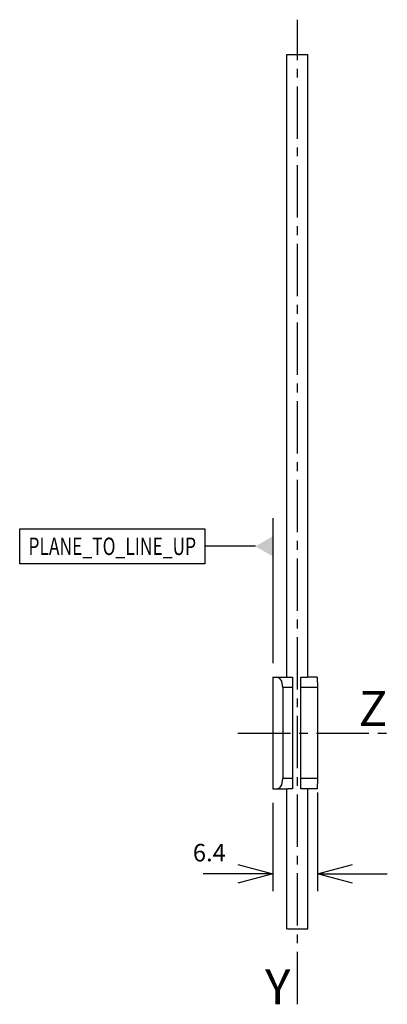
# Model space of a CAD drawing. Extents: x -6 to 46, y 14 to 155.
import ezdxf
from ezdxf.enums import TextEntityAlignment as Align

# ---------------------------------------------------------------- set-up
doc = ezdxf.new("R2010")
doc.units = 0
doc.header["$LTSCALE"] = 10
doc.header["$PDMODE"] = 32
doc.linetypes.add('AXES2', pattern=[1.125, 0.75, -0.125, 0.125, -0.125])
doc.layers.get('DEFPOINTS').update_dxf_attribs({"linetype": 'CONTINUOUS'})
for name, color, linetype in [('ALPHA', 254, 'CONTINUOUS'), ('AXE', 80, 'AXES2'), ('COTATION1', 2, 'CONTINUOUS')]:
    doc.layers.add(name, color=color, linetype=linetype)
doc.dimstyles.get("Standard").update_dxf_attribs({"dimtxt": 0.18, "dimasz": 0.18, "dimexe": 0.18, "dimexo": 0.0625, "dimgap": 0.09, "dimtad": 0, "dimtih": 1, "dimtoh": 1, "dimzin": 0, "dimcen": 0.09, "dimazin": 3, "dimtfac": 1, "dimtofl": 0, "dimtmove": 0, "dimatfit": 3})

# ---------------------------------------------------------------- blocks, each defined once
blk = doc.blocks.new('_OPEN30')
at = {"layer": 'COTATION1', "color": 0}
for p, q in [((-1, 0.267949), (0, 0)), ((0, 0), (-1, -0.267949)), ((0, 0), (-1, 0))]:
    blk.add_line(p, q, dxfattribs=at)
blk = doc.blocks.new('*D3')
at = {"layer": 'COTATION1', "color": 0}
for p, q in [((36.438478, 44.682597), (36.438478, 30.550396)), ((30.061363, 43.182597), (30.061363, 30.550396)), ((25.061363, 33.050396), (20.061363, 33.050396)), ((41.438478, 33.050396), (46.438478, 33.050396))]:
    blk.add_line(p, q, dxfattribs=at)
at = {"layer": 'DEFPOINTS', "color": 0}
for p in [(36.438478, 46.682597), (30.061363, 45.182597), (36.438478, 33.050396)]:
    blk.add_point(p, dxfattribs=at)
at = {"layer": 'COTATION1', "color": 0, "xscale": 5, "yscale": 5, "zscale": 5}
blk.add_blockref('_OPEN30', (30.061363, 33.050396), dxfattribs=at)
at = {"layer": 'COTATION1', "color": 0, "xscale": 5, "yscale": 5, "zscale": 5, "rotation": 180}
blk.add_blockref('_OPEN30', (36.438478, 33.050396), dxfattribs=at)
at = {"layer": 'COTATION1', "color": 0}
blk.add_text('6.4', height=2.5, dxfattribs=at).set_placement((18.602519, 34.831575))

msp = doc.modelspace()

# ---------------------------------------------------------------- linework, layer by layer
at = {"layer": 'ALPHA'}
for p, q in [((32.061363, 61.182597), (32.061363, 150.182597)), ((32.061363, 150.182597), (35.061363, 150.182597)), ((35.061363, 61.182597), (35.061363, 150.182597)), ((30.061363, 61.182597), (30.061363, 45.182597)), ((30.061363, 61.182597), (32.139533, 61.182597)), ((32.139539, 61.182597), (32.236363, 61.182389)), ((32.236363, 61.182389), (32.861363, 61.182389)), ((32.861363, 61.182389), (32.861363, 45.182806)), ((34.061363, 45.182806), (34.061363, 61.182389)), ((34.061363, 61.182389), (34.886363, 61.182389)), ((34.886363, 61.182389), (34.983188, 61.182597)), ((36.391339, 61.182597), (34.983193, 61.182597)), ((36.391339, 61.182597), (36.438478, 59.682597)), ((31.504739, 59.682597), (31.504739, 46.682597)), ((32.861363, 59.682597), (31.504739, 59.682597)), ((36.438478, 59.682597), (34.061363, 59.682597)), ((36.438478, 59.682597), (36.438478, 46.682597)), ((32.861363, 46.682597), (31.504739, 46.682597)), ((36.438478, 46.682597), (34.061363, 46.682597)), ((36.438478, 46.682597), (36.391339, 45.182597)), ((30.061363, 45.182597), (32.139539, 45.182597)), ((32.061363, 25.182597), (32.061363, 45.182597)), ((32.236363, 45.182806), (32.139539, 45.182597)), ((32.861363, 45.182806), (32.236363, 45.182806)), ((34.886363, 45.182806), (34.061363, 45.182806)), ((34.983188, 45.182597), (34.886363, 45.182806)), ((36.391339, 45.182597), (34.983188, 45.182597)), ((35.061363, 25.182597), (35.061363, 45.182597)), ((32.061363, 25.182597), (35.061363, 25.182597))]:
    msp.add_line(p, q, dxfattribs=at)
at = {"layer": 'ALPHA', "flags": 128}
for points in [[(31.504739, 59.682597), (31.322649, 60.602803), (31.060319, 60.992557), (30.638714, 61.182597)], [(30.638714, 45.182597), (31.060319, 45.372638), (31.322649, 45.762392), (31.504739, 46.682597)]]:
    msp.add_lwpolyline(points, dxfattribs=at)
at = {"layer": 'AXE'}
for p, q in [((33.561363, 14.396444), (33.561363, 155.182597)), ((25.061363, 53.182597), (46.438478, 53.182597))]:
    msp.add_line(p, q, dxfattribs=at)
at = {"layer": 'COTATION1'}
for p, q in [((30.061363, 83.901273), (30.061363, 63.182597)), ((-6.177041, 82.385372), (20.322959, 82.385372)), ((-6.177041, 77.385372), (-6.177041, 82.385372)), ((20.322959, 82.385372), (20.322959, 77.385372)), ((27.561363, 79.885372), (20.322959, 79.885372)), ((20.322959, 77.385372), (-6.177041, 77.385372))]:
    msp.add_line(p, q, dxfattribs=at)
msp.add_solid([(30.061363, 78.441996), (30.061363, 81.328747), (27.561363, 79.885372)], dxfattribs=at)

# ---------------------------------------------------------------- texts
at = {"layer": 'AXE'}
for s, p in [('Z', (46.438478, 54.182597)), ('Y', (32.561363, 14.396444))]:
    msp.add_text(s, height=5, dxfattribs=at).set_placement(p, align=Align.RIGHT)
at = {"layer": 'COTATION1', "width": 0.626087}
msp.add_text('PLANE_TO_LINE_UP', height=2.5, dxfattribs=at).set_placement((-4.927041, 78.635372), (19.072959, 78.635372), align=Align.FIT)

# ---------------------------------------------------------------- dimensions: what is measured, and where the dimension line sits
at = {"layer": 'COTATION1'}
dim = msp.add_linear_dim(base=(36.438478, 33.050396), p1=(30.061363, 45.182597), p2=(36.438478, 46.682597), dimstyle='Standard', dxfattribs=at)
dim.commit()
dim.dimension.update_dxf_attribs({"geometry": '*D3', "text_midpoint": (21.697757, 36.081575), "dimtype": 128})

doc.saveas('drawing.dxf')
